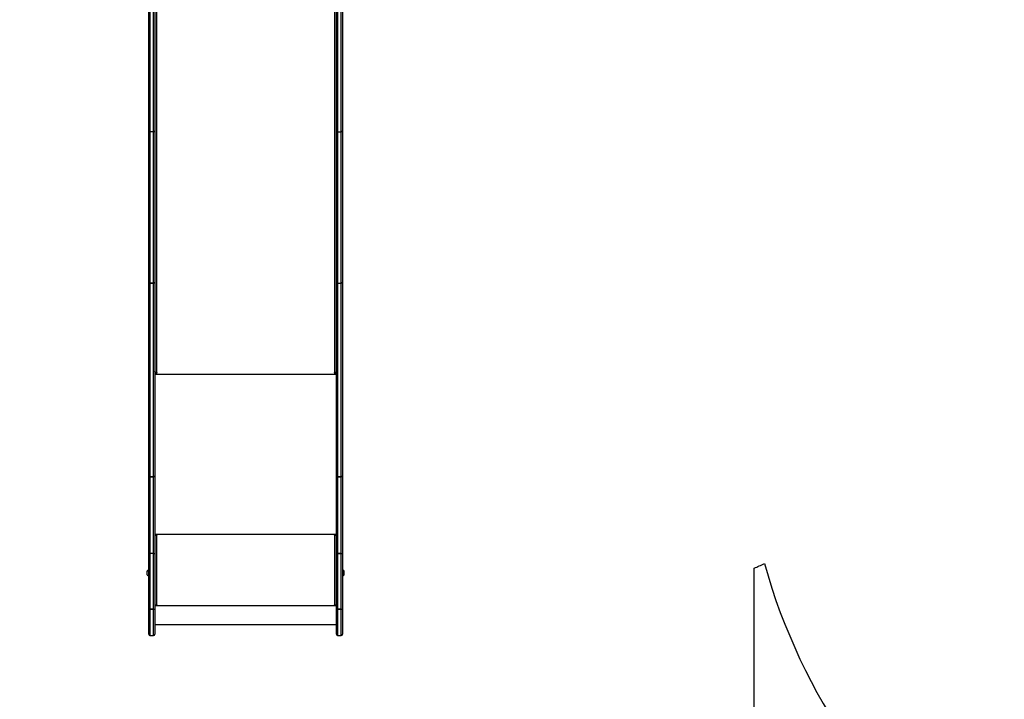
# Model space of a CAD drawing. Units: millimetres. Extents: x -7746 to 8599, y -3372 to 11663.
# Drawn here: x -527 to 1876, y 2151 to 3809 of the extents above; entities that cross this region are included whole.
import ezdxf

# ---------------------------------------------------------------- set-up
doc = ezdxf.new("R2010")
doc.units = ezdxf.units.MM
doc.layers.add('Opvangzone', color=7, linetype='Continuous', true_color=0x00a19a)
doc.layers.add('Toestel 2D', color=7, linetype='Continuous', lineweight=20)

# ---------------------------------------------------------------- blocks, each defined once
blk = doc.blocks.new('WD1580')
at = {"color": 7, "linetype": 'Continuous', "lineweight": 25}
for p, q in [((27895.5, 15483), (27895.5, 15829.1)), ((27910.5, 15829.1), (27910.5, 15483)), ((27914.5, 15828.7), (27914.5, 14893.7)), ((28349.5, 14893.7), (28349.5, 15828.7)), ((28353.5, 15483), (28353.5, 15829.1)), ((28368.5, 15829.1), (28368.5, 15483)), ((27895.5, 15113.7), (27895.5, 15483)), ((27907.5, 15481), (27898.5, 15481)), ((27898.5, 15481), (27898.5, 15111.8)), ((27907.5, 15111.8), (27907.5, 15481)), ((27910.5, 15483), (27910.5, 15113.7)), ((28353.5, 15113.7), (28353.5, 15483)), ((28356.5, 15481), (28365.5, 15481)), ((28356.5, 15481), (28356.5, 15111.8)), ((28365.5, 15111.8), (28365.5, 15481)), ((28368.5, 15483), (28368.5, 15113.7)), ((27895.5, 14641.6), (27895.5, 15113.7)), ((27898.5, 15111.8), (27907.5, 15111.8)), ((27898.5, 15111.8), (27898.5, 15111.8)), ((27907.5, 15111.8), (27898.5, 15111.8)), ((27898.5, 15111.8), (27898.5, 14639.6)), ((27907.5, 15111.8), (27907.5, 15111.8)), ((27907.5, 14639.6), (27907.5, 15111.8)), ((27910.5, 15113.7), (27910.5, 14641.6)), ((28353.5, 14641.6), (28353.5, 15113.7)), ((28356.5, 15111.8), (28365.5, 15111.8)), ((28356.5, 15111.8), (28356.5, 14639.6)), ((28365.5, 14639.6), (28365.5, 15111.8)), ((28368.5, 15113.7), (28368.5, 14641.6)), ((27912.1, 14894.2), (27910.5, 14894.2)), ((27910.5, 14892.9), (27915.5, 14892.9)), ((27915.5, 14893.7), (27914.5, 14893.7)), ((28349.5, 14893.7), (28348.5, 14893.7)), ((28348.5, 14892.9), (28353.5, 14892.9)), ((28353.5, 14894.2), (28351.9, 14894.2)), ((27895.5, 14641.6), (27895.5, 14641.4)), ((27895.5, 14452.6), (27895.5, 14641.4)), ((27898.5, 14639.6), (27907.5, 14639.6)), ((27898.5, 14639.6), (27898.5, 14639.5)), ((27907.5, 14639.5), (27898.5, 14639.5)), ((27898.5, 14639.5), (27898.5, 14452.2)), ((27907.5, 14639.6), (27907.5, 14639.5)), ((27907.5, 14452.2), (27907.5, 14639.5)), ((27910.5, 14641.4), (27910.5, 14641.6)), ((27910.5, 14641.4), (27910.5, 14452.6)), ((28353.5, 14641.6), (28353.5, 14641.4)), ((28353.5, 14452.6), (28353.5, 14641.4)), ((28356.5, 14639.6), (28365.5, 14639.6)), ((28356.5, 14639.5), (28356.5, 14639.6)), ((28365.5, 14639.5), (28356.5, 14639.5)), ((28356.5, 14639.5), (28356.5, 14452.3)), ((28365.5, 14639.5), (28365.5, 14639.6)), ((28365.5, 14452.3), (28365.5, 14639.5)), ((28368.5, 14641.4), (28368.5, 14641.6)), ((28368.5, 14641.4), (28368.5, 14452.6)), ((27915.5, 14498.2), (27910.5, 14498.2)), ((27912.5, 14497.7), (27910.5, 14497.7)), ((27912.5, 14497.7), (27912.5, 14498.2)), ((27914.5, 14497.4), (27914.5, 14497.2)), ((27915.5, 14497.4), (27914.5, 14497.4)), ((27914.5, 14497.2), (27914.5, 14327.2)), ((27914.5, 14497.2), (27915.5, 14497.2)), ((27915.5, 14497.4), (27915.5, 14497.2)), ((28353.5, 14498.2), (28348.5, 14498.2)), ((28348.5, 14497.4), (28348.5, 14497.2)), ((28349.5, 14497.4), (28348.5, 14497.4)), ((28348.5, 14497.2), (28349.5, 14497.2)), ((28349.5, 14497.4), (28349.5, 14497.2)), ((28349.5, 14327.2), (28349.5, 14497.2)), ((28351.5, 14497.7), (28351.5, 14498.2)), ((28351.5, 14497.7), (28353.5, 14497.7)), ((27895.5, 14316.9), (27895.5, 14452.6)), ((27907.5, 14452.2), (27898.5, 14452.2)), ((27898.5, 14452.2), (27898.5, 14316.5)), ((27907.5, 14316.5), (27907.5, 14452.2)), ((27910.5, 14452.6), (27910.5, 14316.9)), ((28353.5, 14316.9), (28353.5, 14452.6)), ((28356.5, 14452.3), (28365.5, 14452.3)), ((28356.5, 14452.2), (28356.5, 14452.3)), ((28365.5, 14452.2), (28356.5, 14452.2)), ((28356.5, 14452.2), (28356.5, 14316.5)), ((28365.5, 14452.2), (28365.5, 14452.3)), ((28365.5, 14316.5), (28365.5, 14452.2)), ((28368.5, 14452.6), (28368.5, 14316.9)), ((27891.1, 14408.4), (27891.1, 14404.9)), ((27891.1, 14404.9), (27891.1, 14401.4)), ((27895.5, 14411.9), (27895, 14411.9)), ((27895, 14411.9), (27895, 14404.9)), ((27895, 14404.9), (27895, 14397.9)), ((27895, 14397.9), (27895.5, 14397.9)), ((28369, 14411.9), (28368.5, 14411.9)), ((28368.5, 14397.9), (28369, 14397.9)), ((28369, 14411.9), (28369, 14411.9)), ((28369, 14397.9), (28369, 14411.9)), ((28372.9, 14408.4), (28372.9, 14408.4)), ((28372.9, 14401.4), (28372.9, 14408.4)), ((27915.5, 14326.5), (27910.5, 14326.5)), ((27910.5, 14326.2), (27915.5, 14326.2)), ((27915.5, 14327.2), (27914.5, 14327.2)), ((27915.5, 14326.5), (27915.5, 14326.2)), ((28349.5, 14327.2), (28348.5, 14327.2)), ((28348.5, 14326.5), (28348.5, 14326.2)), ((28353.5, 14326.5), (28348.5, 14326.5)), ((28348.5, 14326.2), (28353.5, 14326.2)), ((27895.5, 14316.9), (27895.5, 14316.8)), ((27895.5, 14255.5), (27895.5, 14316.8)), ((27898.5, 14316.5), (27907.5, 14316.5)), ((27898.5, 14316.5), (27898.5, 14316.5)), ((27907.5, 14316.5), (27898.5, 14316.5)), ((27907.5, 14316.5), (27907.5, 14316.5)), ((27910.5, 14316.8), (27910.5, 14316.9)), ((27910.5, 14316.8), (27910.5, 14255.5)), ((28353.5, 14316.9), (28353.5, 14316.8)), ((28353.5, 14255.5), (28353.5, 14316.8)), ((28356.5, 14316.5), (28365.5, 14316.5)), ((28365.5, 14316.5), (28356.5, 14316.5)), ((28356.5, 14316.5), (28356.5, 14316.5)), ((28365.5, 14316.5), (28365.5, 14316.5)), ((28368.5, 14316.8), (28368.5, 14316.9)), ((28368.5, 14316.8), (28368.5, 14255.5)), ((27910.5, 14279.6), (28353.5, 14279.6)), ((27898.5, 14252.5), (27907.5, 14252.5)), ((28356.5, 14252.5), (28365.5, 14252.5))]:
    blk.add_line(p, q, dxfattribs=at)
at = {"color": 8, "linetype": 'Continuous', "lineweight": 25}
for p, q in [((27898.5, 15829.1), (27898.5, 15481)), ((27907.5, 15481), (27907.5, 15829.1)), ((28356.5, 15829.1), (28356.5, 15481)), ((28365.5, 15481), (28365.5, 15829.1)), ((27910.5, 14889.8), (28353.5, 14889.8)), ((27915.5, 14893.7), (27915.5, 14892.9)), ((28348.5, 14893.7), (28348.5, 14892.9)), ((27910.5, 14499.2), (28353.5, 14499.2)), ((27910.5, 14325.2), (28353.5, 14325.2)), ((27898.5, 14316.5), (27898.5, 14252.5)), ((27907.5, 14252.5), (27907.5, 14316.5)), ((28356.5, 14316.5), (28356.5, 14252.5)), ((28365.5, 14252.5), (28365.5, 14316.5))]:
    blk.add_line(p, q, dxfattribs=at)
at = {"color": 7, "linetype": 'Continuous', "lineweight": 25, "flags": 128}
for points in [[(27898.5, 15481), (27897.9, 15481.1), (27897.3, 15481.2), (27896.8, 15481.3), (27896.4, 15481.6), (27896, 15481.9), (27895.7, 15482.2), (27895.5, 15482.6), (27895.5, 15483)], [(27910.5, 15483), (27910.4, 15482.6), (27910.3, 15482.2), (27910, 15481.9), (27909.6, 15481.6), (27909.2, 15481.3), (27908.6, 15481.2), (27908.1, 15481.1), (27907.5, 15481)], [(28356.5, 15481), (28355.9, 15481.1), (28355.3, 15481.2), (28354.8, 15481.3), (28354.4, 15481.6), (28354, 15481.9), (28353.7, 15482.2), (28353.5, 15482.6), (28353.5, 15483)], [(28368.5, 15483), (28368.4, 15482.6), (28368.3, 15482.2), (28368, 15481.9), (28367.6, 15481.6), (28367.2, 15481.3), (28366.6, 15481.2), (28366.1, 15481.1), (28365.5, 15481)], [(27898.5, 15111.8), (27897.9, 15111.8), (27897.3, 15111.9), (27896.8, 15112.1), (27896.4, 15112.4), (27896, 15112.7), (27895.7, 15113), (27895.5, 15113.3), (27895.5, 15113.7)], [(27898.5, 15111.8), (27897.9, 15111.8), (27897.3, 15111.9), (27896.8, 15112.1), (27896.4, 15112.4), (27896, 15112.7), (27895.7, 15113), (27895.5, 15113.3), (27895.5, 15113.7)], [(27910.5, 15113.7), (27910.4, 15113.3), (27910.3, 15113), (27910, 15112.7), (27909.6, 15112.4), (27909.2, 15112.1), (27908.6, 15111.9), (27908.1, 15111.8), (27907.5, 15111.8)], [(27910.5, 15113.7), (27910.4, 15113.3), (27910.3, 15113), (27910, 15112.7), (27909.6, 15112.4), (27909.2, 15112.1), (27908.6, 15111.9), (27908.1, 15111.8), (27907.5, 15111.8)], [(28356.5, 15111.8), (28355.9, 15111.8), (28355.3, 15111.9), (28354.8, 15112.1), (28354.4, 15112.4), (28354, 15112.7), (28353.7, 15113), (28353.5, 15113.3), (28353.5, 15113.7)], [(28368.5, 15113.7), (28368.4, 15113.3), (28368.3, 15113), (28368, 15112.7), (28367.6, 15112.4), (28367.2, 15112.1), (28366.6, 15111.9), (28366.1, 15111.8), (28365.5, 15111.8)], [(27914.5, 14893.7), (27913.7, 14893.7), (27913, 14893.9), (27912.3, 14894.1), (27911.7, 14894.4), (27911.2, 14894.8), (27910.8, 14895.3), (27910.6, 14895.7), (27910.5, 14896.2)], [(27915.5, 14892.9), (27915.7, 14892.9), (27915.8, 14893), (27916, 14893.1), (27916, 14893.3), (27916, 14893.4), (27915.8, 14893.6), (27915.7, 14893.6), (27915.5, 14893.7)], [(28348.5, 14893.7), (28348.3, 14893.6), (28348.1, 14893.6), (28348, 14893.4), (28348, 14893.3), (28348, 14893.1), (28348.1, 14893), (28348.3, 14892.9), (28348.5, 14892.9)], [(28353.5, 14896.2), (28353.4, 14895.7), (28353.2, 14895.3), (28352.8, 14894.8), (28352.3, 14894.4), (28351.7, 14894.1), (28351, 14893.9), (28350.3, 14893.7), (28349.5, 14893.7)], [(27898.5, 14639.6), (27897.9, 14639.7), (27897.3, 14639.8), (27896.8, 14640), (27896.4, 14640.2), (27896, 14640.5), (27895.7, 14640.8), (27895.5, 14641.2), (27895.5, 14641.6)], [(27895.5, 14641.4), (27895.5, 14641), (27895.7, 14640.7), (27896, 14640.4), (27896.4, 14640.1), (27896.8, 14639.9), (27897.3, 14639.7), (27897.9, 14639.6), (27898.5, 14639.5)], [(27910.5, 14641.6), (27910.4, 14641.2), (27910.3, 14640.8), (27910, 14640.5), (27909.6, 14640.2), (27909.2, 14640), (27908.6, 14639.8), (27908.1, 14639.7), (27907.5, 14639.6)], [(27910.5, 14641.4), (27910.4, 14641), (27910.3, 14640.7), (27910, 14640.4), (27909.6, 14640.1), (27909.2, 14639.9), (27908.6, 14639.7), (27908.1, 14639.6), (27907.5, 14639.5)], [(28356.5, 14639.6), (28355.9, 14639.7), (28355.3, 14639.8), (28354.8, 14640), (28354.4, 14640.2), (28354, 14640.5), (28353.7, 14640.8), (28353.5, 14641.2), (28353.5, 14641.6)], [(28356.5, 14639.5), (28355.9, 14639.6), (28355.3, 14639.7), (28354.8, 14639.9), (28354.4, 14640.1), (28354, 14640.4), (28353.7, 14640.7), (28353.5, 14641), (28353.5, 14641.4)], [(28368.5, 14641.6), (28368.4, 14641.2), (28368.3, 14640.8), (28368, 14640.5), (28367.6, 14640.2), (28367.2, 14640), (28366.6, 14639.8), (28366.1, 14639.7), (28365.5, 14639.6)], [(28368.5, 14641.4), (28368.4, 14641), (28368.3, 14640.7), (28368, 14640.4), (28367.6, 14640.1), (28367.2, 14639.9), (28366.6, 14639.7), (28366.1, 14639.6), (28365.5, 14639.5)]]:
    blk.add_lwpolyline(points, dxfattribs=at)
at = {"color": 7, "linetype": 'Continuous', "lineweight": 25}
for centre, radius, start, end in [((27913.5, 14505.7), 8.63, 249.5497, 276.5585), ((27914, 14501.7), 4.32, 249.565, 276.5448), ((27915.5, 14497.7), 0.496, 269.6788, 90.3212), ((27915.5, 14497.9), 0.498, 269.7538, 345.6282), ((28348.5, 14497.7), 0.496, 89.6242, 270.3758), ((28348.5, 14497.9), 0.499, 194.5008, 270.1716), ((28350.5, 14505.7), 8.63, 263.4393, 290.4542), ((28350, 14501.7), 4.31, 263.4425, 290.4509), ((28355.7, 14459.5), 7.3, 251.9855, 275.8311), ((28355.7, 14458.8), 6.62, 250.0171, 276.4147), ((28366.2, 14459.5), 7.3, 264.1689, 288.0145), ((28366.2, 14458.8), 6.62, 263.5853, 289.9829), ((27896.1, 14406.8), 5.23, 101.8119, 162), ((27896.1, 14403.1), 5.23, 198, 258.1881), ((28367.9, 14406.8), 5.23, 18, 78.1881), ((28367.9, 14403.1), 5.23, 281.8119, 342), ((27913.5, 14335.8), 8.63, 249.5497, 276.5585), ((27915.5, 14326.7), 0.496, 269.6788, 90.3212), ((27915.5, 14327), 0.498, 269.7538, 345.6282), ((28348.5, 14326.7), 0.496, 89.6242, 270.3758), ((28348.5, 14327), 0.499, 194.5008, 270.1716), ((28350.5, 14335.8), 8.63, 263.4393, 290.4542), ((27897.7, 14323.1), 6.61, 250.0069, 276.4229), ((27897.7, 14323.8), 7.35, 252.1086, 275.7961), ((27908.2, 14323.1), 6.61, 263.5801, 289.9901), ((27908.2, 14323.8), 7.35, 264.2065, 287.8887), ((28355.7, 14323.1), 6.61, 250.0102, 276.4217), ((28355.7, 14323.8), 7.35, 252.1116, 275.795), ((28366.2, 14323.1), 6.61, 263.5783, 289.9898), ((28366.2, 14323.8), 7.35, 264.205, 287.8884), ((27898.5, 14255.5), 3, 180, 270), ((27907.5, 14255.5), 3, 270, 0), ((28356.5, 14255.5), 3, 180, 270), ((28365.5, 14255.5), 3, 270, 0)]:
    blk.add_arc(centre, radius, start, end, dxfattribs=at)
for points, knots in [([(27895.5, 14452.6), (27895.5, 14452.6), (27895.5, 14452.6), (27895.6, 14452.5), (27895.9, 14452.4), (27896.6, 14452.3), (27897.5, 14452.3), (27898.2, 14452.3), (27898.5, 14452.2)], [0, 0, 0, 0, 0.021037, 0.141332, 0.355997, 0.570689, 0.785383, 1, 1, 1, 1]), ([(27907.5, 14452.2), (27907.8, 14452.3), (27908.5, 14452.3), (27909.4, 14452.3), (27910.1, 14452.4), (27910.4, 14452.5), (27910.5, 14452.6), (27910.5, 14452.6), (27910.5, 14452.6)], [0, 0, 0, 0, 0.214623, 0.429323, 0.643954, 0.858664, 0.978963, 1, 1, 1, 1])]:
    blk.add_open_spline(points, degree=3, knots=knots, dxfattribs=at)
blk = doc.blocks.new('VPL-03-WD1580')
at = {"layer": 'Opvangzone'}
blk.add_lwpolyline([(-1216.2, 2302.1), (-1216.2, 1264, 0.414208), (-216.2, 264), (265.6, 264, 0.414214), (1265.6, 1264), (1265.6, 2471, 0.004593), (1290.8, 2482.2, 0.336038), (2734.8, 1388.2)], format="xyb", dxfattribs=at)
at = {"layer": 'Toestel 2D'}
blk.add_blockref('WD1580', (-28107.3, -11945.5), dxfattribs=at)
blk = doc.blocks.new('VPL-18-RC1580')
blk.add_blockref('VPL-03-WD1580', (0, 0))

msp = doc.modelspace()

# ---------------------------------------------------------------- block references
msp.add_blockref('VPL-18-RC1580', (0, 0))

doc.saveas('drawing.dxf')
